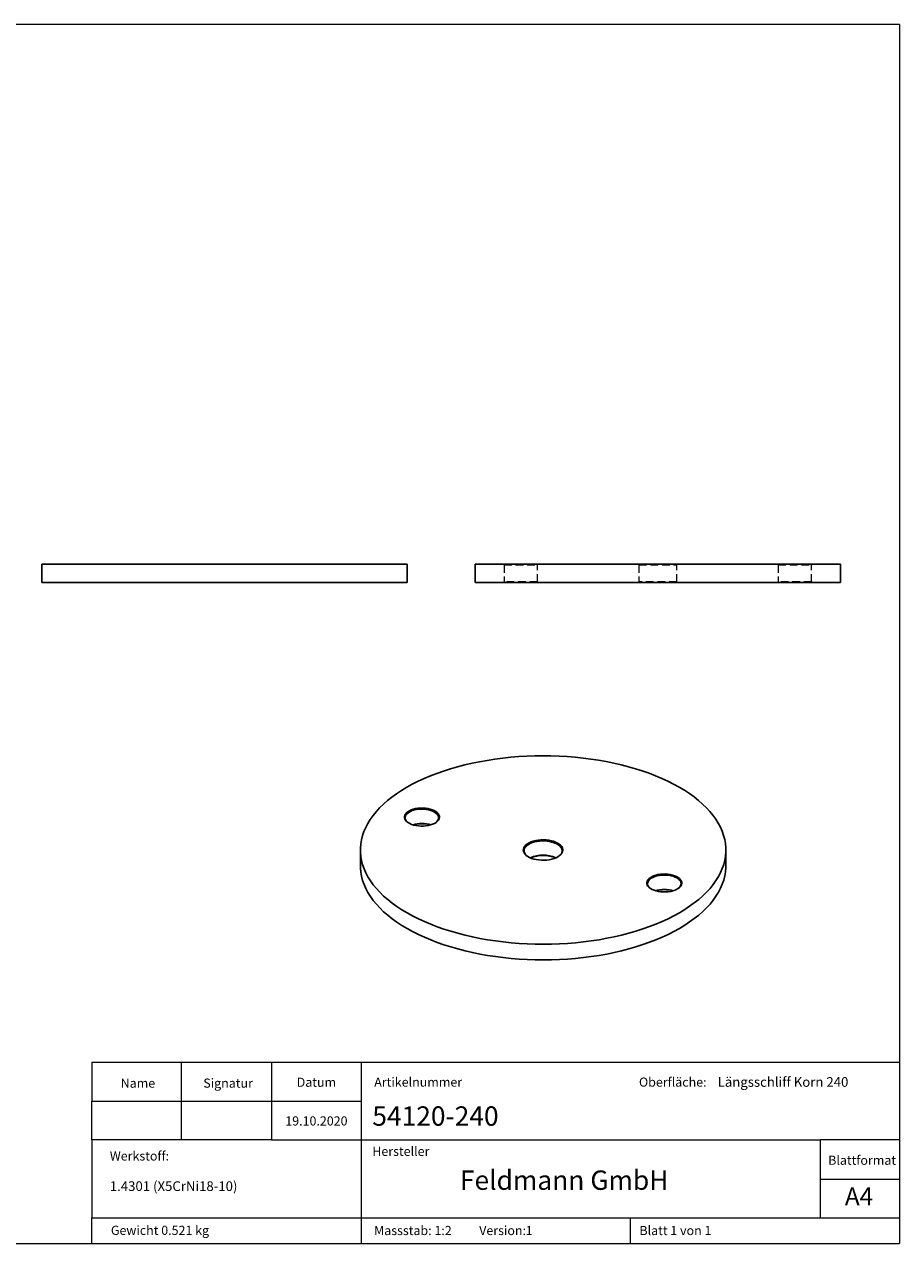
# Model space of a CAD drawing. Units: millimetres. Extents: x 10 to 584, y 10 to 410.
# Drawn here: x 297 to 584, y 10 to 410 of the extents above; entities that cross this region are included whole.
import ezdxf

# ---------------------------------------------------------------- set-up
doc = ezdxf.new("R2010")
doc.units = ezdxf.units.MM
doc.header["$LTSCALE"] = 2
doc.linetypes.add('HIDDEN', pattern=[1.905, 1.27, -0.635])
doc.styles.add('SLDTEXTSTYLE0', font='TXT', dxfattribs={"width": 0.75})
doc.styles.add('SLDTEXTSTYLE1', font='TXT', dxfattribs={"width": 0.692308})

msp = doc.modelspace()

# ---------------------------------------------------------------- linework, layer by layer
at = {"color": 7, "linetype": 'Continuous', "lineweight": 18}
for p, q in [((584, 410), (10, 410)), ((584, 410), (584, 10)), ((318.8, 69.5), (348.26, 69.5)), ((318.8, 69.5), (318.8, 56.75)), ((348.26, 69.5), (377.72, 69.5)), ((348.26, 44), (348.26, 69.5)), ((377.72, 69.5), (407.2, 69.5)), ((377.72, 69.5), (377.72, 44)), ((407.2, 69.5), (584, 69.5)), ((407.2, 69.5), (407.2, 10)), ((318.8, 56.75), (348.26, 56.75)), ((318.8, 44), (318.8, 56.75)), ((348.26, 56.75), (377.72, 56.75)), ((377.72, 56.75), (407.2, 56.75)), ((348.26, 44), (318.8, 44)), ((318.8, 44), (318.8, 18.5)), ((377.72, 44), (348.26, 44)), ((377.72, 44), (407.2, 44)), ((407.2, 44), (558, 44)), ((584, 44), (558, 44)), ((558, 30.99), (558, 44)), ((558, 18.5), (558, 30.99)), ((584, 30.99), (558, 30.99)), ((318.8, 18.5), (584, 18.5)), ((318.8, 10), (318.8, 18.5)), ((495.6, 10), (495.6, 18.5)), ((10, 10), (584, 10))]:
    msp.add_line(p, q, dxfattribs=at)
at = {"color": 7, "linetype": 'Continuous', "lineweight": 25}
for p, q in [((302.36, 232.89), (302.36, 226.89)), ((302.36, 232.89), (422.36, 232.89)), ((422.36, 226.89), (422.36, 232.89)), ((444.61, 232.89), (444.61, 226.89)), ((444.61, 232.89), (564.61, 232.89)), ((564.61, 226.89), (564.61, 232.89)), ((302.36, 226.89), (422.36, 226.89)), ((444.61, 226.89), (564.61, 226.89)), ((406.94, 139.13), (406.94, 133.99)), ((526.94, 133.99), (526.94, 139.13))]:
    msp.add_line(p, q, dxfattribs=at)
at = {"color": 7, "linetype": 'HIDDEN', "lineweight": 18}
for p, q in [((453.86, 232.89), (454.11, 232.64)), ((454.11, 232.64), (465.11, 232.64)), ((454.11, 232.64), (454.11, 227.14)), ((465.11, 232.64), (465.36, 232.89)), ((465.11, 227.14), (465.11, 232.64)), ((498.11, 232.89), (498.36, 232.64)), ((498.36, 232.64), (510.86, 232.64)), ((498.36, 232.64), (498.36, 227.14)), ((510.86, 232.64), (511.11, 232.89)), ((510.86, 227.14), (510.86, 232.64)), ((543.86, 232.89), (544.11, 232.64)), ((544.11, 232.64), (555.11, 232.64)), ((544.11, 232.64), (544.11, 227.14)), ((555.11, 232.64), (555.36, 232.89)), ((555.11, 227.14), (555.11, 232.64)), ((454.11, 227.14), (453.86, 226.89)), ((465.11, 227.14), (454.11, 227.14)), ((465.36, 226.89), (465.11, 227.14)), ((479.15, 226.99), (479.15, 226.89)), ((479.22, 226.99), (479.22, 226.89)), ((479.25, 226.99), (479.25, 226.89)), ((479.42, 226.99), (479.42, 226.89)), ((479.43, 226.99), (479.43, 226.89)), ((479.62, 226.99), (479.62, 226.89)), ((479.69, 226.99), (479.69, 226.89)), ((479.76, 226.99), (479.76, 226.89)), ((479.76, 226.99), (479.86, 226.99)), ((479.86, 226.99), (479.86, 226.89)), ((479.86, 226.99), (479.93, 226.99)), ((479.87, 226.99), (479.87, 226.89)), ((479.93, 226.99), (479.93, 226.89)), ((479.93, 226.99), (480.3, 226.99)), ((480.16, 226.99), (480.16, 226.89)), ((480.3, 226.99), (480.3, 226.89)), ((480.37, 226.99), (480.91, 226.99)), ((480.37, 226.99), (480.37, 226.89)), ((480.38, 226.99), (480.38, 226.89)), ((480.46, 226.99), (480.46, 226.89)), ((480.54, 226.99), (480.54, 226.89)), ((480.61, 226.99), (480.61, 226.89)), ((480.62, 226.99), (480.62, 226.89)), ((480.63, 226.99), (480.63, 226.89)), ((480.74, 226.99), (480.74, 226.89)), ((480.81, 226.99), (480.81, 226.89)), ((480.88, 226.99), (480.88, 226.89)), ((480.91, 226.99), (480.91, 226.89)), ((480.97, 226.99), (481.28, 226.99)), ((480.97, 226.99), (480.97, 226.89)), ((481.28, 226.99), (481.28, 226.89)), ((481.35, 226.99), (481.35, 226.89)), ((481.42, 226.99), (481.42, 226.89)), ((481.45, 226.99), (481.45, 226.89)), ((481.62, 226.99), (481.62, 226.89)), ((481.62, 226.99), (481.62, 226.89)), ((481.82, 226.99), (481.82, 226.89)), ((481.89, 226.99), (481.89, 226.89)), ((481.96, 226.99), (481.96, 226.89)), ((481.96, 226.99), (482.5, 226.99)), ((481.97, 226.99), (481.97, 226.89)), ((482.04, 226.99), (482.04, 226.89)), ((482.13, 226.99), (482.13, 226.89)), ((482.19, 226.99), (482.19, 226.89)), ((482.21, 226.99), (482.21, 226.89)), ((482.22, 226.99), (482.22, 226.89)), ((482.33, 226.99), (482.33, 226.89)), ((482.4, 226.99), (482.4, 226.89)), ((482.47, 226.99), (482.47, 226.89)), ((482.5, 226.99), (482.5, 226.89)), ((482.8, 226.99), (482.8, 226.89)), ((482.8, 226.99), (482.87, 226.99)), ((482.87, 226.99), (482.87, 226.89)), ((482.87, 226.99), (482.99, 226.99)), ((482.94, 226.99), (482.94, 226.89)), ((482.99, 226.99), (482.99, 226.89)), ((483.18, 226.99), (483.18, 226.89)), ((483.18, 226.99), (483.27, 226.99)), ((483.27, 226.99), (483.35, 226.99)), ((483.27, 226.99), (483.27, 226.89)), ((483.29, 226.99), (483.29, 226.89)), ((483.35, 226.99), (483.35, 226.89)), ((483.35, 226.99), (483.72, 226.99)), ((483.58, 226.99), (483.58, 226.89)), ((483.72, 226.99), (483.72, 226.89)), ((483.8, 226.99), (483.8, 226.89)), ((483.83, 226.99), (483.83, 226.89)), ((483.87, 226.99), (483.87, 226.89)), ((484.05, 226.99), (484.05, 226.89)), ((484.07, 226.99), (484.07, 226.89)), ((484.08, 226.99), (484.08, 226.89)), ((484.08, 226.99), (484.08, 226.89)), ((484.1, 226.99), (484.1, 226.89)), ((484.15, 226.99), (484.15, 226.89)), ((484.16, 226.99), (484.16, 226.89)), ((484.24, 226.99), (484.24, 226.89)), ((484.25, 226.99), (484.25, 226.89)), ((484.32, 226.99), (484.32, 226.89)), ((498.36, 227.14), (498.11, 226.89)), ((510.86, 227.14), (498.36, 227.14)), ((511.11, 226.89), (510.86, 227.14)), ((524.9, 226.99), (524.97, 226.99)), ((524.9, 226.99), (524.9, 226.89)), ((524.97, 226.99), (524.97, 226.89)), ((524.98, 226.99), (524.98, 226.89)), ((525.11, 226.99), (525.11, 226.89)), ((525.13, 226.99), (525.13, 226.89)), ((525.32, 226.99), (525.32, 226.89)), ((525.34, 226.99), (525.41, 226.99)), ((525.34, 226.99), (525.34, 226.89)), ((525.41, 226.99), (525.41, 226.89)), ((525.57, 226.99), (525.57, 226.89)), ((525.57, 226.99), (525.64, 226.99)), ((525.64, 226.99), (525.64, 226.89)), ((525.65, 226.99), (525.65, 226.89)), ((525.79, 226.99), (525.79, 226.89)), ((525.8, 226.99), (525.8, 226.89)), ((526, 226.99), (526, 226.89)), ((526.01, 226.99), (526.08, 226.99)), ((526.01, 226.99), (526.01, 226.89)), ((526.08, 226.99), (526.08, 226.89)), ((526.24, 226.99), (526.31, 226.99)), ((526.24, 226.99), (526.24, 226.89)), ((526.31, 226.99), (526.31, 226.89)), ((526.55, 226.99), (526.55, 226.89)), ((526.55, 226.99), (526.55, 226.89)), ((526.55, 226.99), (526.55, 226.89)), ((526.55, 226.99), (526.55, 226.89)), ((526.78, 226.99), (526.78, 226.89)), ((526.85, 226.99), (526.85, 226.89)), ((526.99, 226.99), (526.99, 226.89)), ((526.99, 226.99), (527.07, 226.99)), ((527.07, 226.99), (527.07, 226.89)), ((527.19, 226.99), (527.19, 226.89)), ((527.2, 226.99), (527.2, 226.89)), ((527.39, 226.99), (527.46, 226.99)), ((527.39, 226.99), (527.39, 226.89)), ((527.4, 226.99), (527.4, 226.89)), ((527.46, 226.99), (527.46, 226.89)), ((527.59, 226.99), (527.59, 226.89)), ((527.6, 226.99), (527.6, 226.89)), ((527.71, 226.99), (527.71, 226.89)), ((527.79, 226.99), (527.79, 226.89)), ((527.79, 226.99), (527.86, 226.99)), ((527.86, 226.99), (527.86, 226.89)), ((528.02, 226.99), (528.09, 226.99)), ((528.02, 226.99), (528.02, 226.89)), ((528.09, 226.99), (528.09, 226.89)), ((528.33, 226.99), (528.33, 226.89)), ((528.33, 226.99), (528.33, 226.89)), ((528.33, 226.99), (528.33, 226.89)), ((528.33, 226.99), (528.33, 226.89)), ((528.56, 226.99), (528.56, 226.89)), ((528.63, 226.99), (528.63, 226.89)), ((528.77, 226.99), (528.77, 226.89)), ((528.77, 226.99), (528.85, 226.99)), ((528.85, 226.99), (528.85, 226.89)), ((528.98, 226.99), (528.99, 226.99)), ((528.98, 226.99), (528.98, 226.89)), ((529.01, 226.99), (529.01, 226.89)), ((529.04, 226.99), (529.04, 226.89)), ((529.05, 226.99), (529.05, 226.89)), ((529.07, 226.99), (529.07, 226.89)), ((529.27, 226.99), (529.27, 226.89)), ((529.28, 226.99), (529.28, 226.89)), ((529.28, 226.99), (529.28, 226.89)), ((529.29, 226.99), (529.29, 226.89)), ((529.3, 226.99), (529.5, 226.99)), ((529.42, 226.99), (529.42, 226.89)), ((529.49, 226.99), (529.49, 226.89)), ((529.5, 226.99), (529.5, 226.89)), ((529.5, 226.99), (529.5, 226.89)), ((529.57, 226.99), (529.57, 226.89)), ((529.67, 226.99), (529.99, 226.99)), ((529.67, 226.99), (529.67, 226.89)), ((529.99, 226.99), (529.99, 226.89)), ((529.99, 226.99), (530.06, 226.99)), ((530.06, 226.99), (530.06, 226.89)), ((544.11, 227.14), (543.86, 226.89)), ((555.11, 227.14), (544.11, 227.14)), ((555.36, 226.89), (555.11, 227.14))]:
    msp.add_line(p, q, dxfattribs=at)
at = {"color": 7, "linetype": 'Continuous', "lineweight": 25, "flags": 128}
for points in [[(438.94, 111.8), (441.31, 111.19), (443.74, 110.63), (446.21, 110.13), (448.72, 109.69), (451.27, 109.3), (453.84, 108.97), (456.45, 108.7), (459.07, 108.49), (461.71, 108.34), (464.36, 108.26), (467.01, 108.23), (469.67, 108.26), (472.31, 108.35), (474.95, 108.5), (477.58, 108.72), (480.18, 108.99), (482.75, 109.32), (485.3, 109.71), (487.81, 110.16), (490.27, 110.66), (492.7, 111.22), (495.07, 111.83), (497.38, 112.5), (499.64, 113.22), (501.84, 113.99), (503.96, 114.81), (506.01, 115.68), (507.99, 116.59), (509.88, 117.55), (511.7, 118.55), (513.42, 119.59), (515.05, 120.66), (516.59, 121.78), (518.03, 122.93), (519.37, 124.11), (520.61, 125.32), (521.75, 126.55), (522.77, 127.81), (523.69, 129.1), (524.5, 130.4), (525.19, 131.72), (525.77, 133.05), (526.23, 134.4), (526.58, 135.75), (526.81, 137.12), (526.93, 138.48), (526.93, 139.85), (526.8, 141.22), (526.57, 142.58), (526.21, 143.93), (525.74, 145.28), (525.16, 146.61), (524.46, 147.93), (523.64, 149.23), (522.72, 150.51), (521.69, 151.77), (520.55, 153.01), (519.31, 154.22), (517.96, 155.39), (516.51, 156.54), (514.97, 157.65), (513.33, 158.73), (511.6, 159.77), (509.79, 160.76), (507.89, 161.72), (505.91, 162.63), (503.85, 163.49), (501.72, 164.31), (499.52, 165.08), (497.26, 165.8), (494.94, 166.46), (492.57, 167.07), (490.14, 167.63), (487.67, 168.13), (485.16, 168.57), (482.62, 168.96), (480.04, 169.29), (477.44, 169.56), (474.81, 169.76), (472.17, 169.91), (469.53, 170), (466.87, 170.03), (464.22, 170), (461.57, 169.91), (458.93, 169.76), (456.31, 169.54), (453.71, 169.27), (451.13, 168.94), (448.59, 168.55), (446.08, 168.1), (443.61, 167.6), (441.19, 167.04), (438.82, 166.43), (436.5, 165.76), (434.24, 165.04), (432.05, 164.27), (429.92, 163.45), (427.87, 162.58), (425.89, 161.67), (424, 160.71), (422.19, 159.71), (420.46, 158.67), (418.83, 157.59), (417.29, 156.48), (415.85, 155.33), (414.51, 154.15), (413.27, 152.94), (412.14, 151.71), (411.11, 150.45), (410.19, 149.16), (409.39, 147.86), (408.69, 146.54), (408.11, 145.21), (407.65, 143.86), (407.3, 142.5), (407.07, 141.14), (406.95, 139.78), (406.96, 138.41), (407.08, 137.04), (407.32, 135.68), (407.67, 134.33), (408.14, 132.98), (408.73, 131.65), (409.43, 130.33), (410.24, 129.03), (411.16, 127.75), (412.19, 126.49), (413.33, 125.25), (414.58, 124.04), (415.92, 122.86), (417.37, 121.72), (418.92, 120.61), (420.55, 119.53), (422.28, 118.49), (424.1, 117.5), (426, 116.54), (427.98, 115.63), (430.03, 114.77), (432.16, 113.95), (434.36, 113.18), (436.62, 112.46), (438.94, 111.8)], [(424.46, 147.33), (423.76, 147.55), (423.14, 147.82), (422.59, 148.14), (422.14, 148.49), (421.78, 148.87), (421.54, 149.28), (421.41, 149.69), (421.4, 150.12), (421.51, 150.53), (421.73, 150.94), (422.06, 151.33), (422.49, 151.69), (423.02, 152.01), (423.63, 152.29), (424.32, 152.52), (425.06, 152.71), (425.84, 152.83), (426.65, 152.9), (427.47, 152.9), (428.28, 152.85), (429.08, 152.74), (429.83, 152.57), (430.52, 152.34), (431.15, 152.07), (431.7, 151.75), (432.15, 151.4), (432.5, 151.02), (432.74, 150.62), (432.87, 150.2), (432.88, 149.78), (432.78, 149.36), (432.56, 148.95), (432.23, 148.56), (431.79, 148.21), (431.27, 147.88), (430.65, 147.6), (429.97, 147.37), (429.23, 147.19), (428.44, 147.06), (427.63, 147), (426.81, 146.99), (426, 147.04), (425.21, 147.16), (424.46, 147.33)], [(431.64, 148.1), (431.7, 148.14), (432.1, 148.5), (432.39, 148.89), (432.58, 149.29), (432.64, 149.7), (432.59, 150.11), (432.43, 150.52), (432.15, 150.91), (431.76, 151.27), (431.28, 151.6), (430.71, 151.89), (430.06, 152.13), (429.35, 152.33), (428.59, 152.46), (427.8, 152.54), (427, 152.56), (426.2, 152.52), (425.42, 152.42), (424.68, 152.26), (423.99, 152.05), (423.37, 151.79), (422.83, 151.49), (422.38, 151.14), (422.03, 150.77), (421.79, 150.38), (421.66, 149.97), (421.65, 149.56), (421.76, 149.15), (421.99, 148.75), (422.32, 148.37), (422.65, 148.1)], [(463.91, 136.17), (463.17, 136.4), (462.5, 136.69), (461.9, 137.01), (461.4, 137.38), (461, 137.77), (460.7, 138.19), (460.51, 138.63), (460.44, 139.08), (460.49, 139.52), (460.65, 139.96), (460.92, 140.39), (461.3, 140.79), (461.78, 141.16), (462.35, 141.5), (463, 141.79), (463.73, 142.04), (464.51, 142.23), (465.34, 142.37), (466.19, 142.45), (467.06, 142.48), (467.92, 142.44), (468.77, 142.34), (469.58, 142.19), (470.35, 141.98), (471.06, 141.72), (471.69, 141.41), (472.24, 141.07), (472.7, 140.69), (473.05, 140.28), (473.29, 139.85), (473.42, 139.41), (473.43, 138.96), (473.33, 138.51), (473.11, 138.08), (472.79, 137.67), (472.36, 137.28), (471.83, 136.92), (471.22, 136.61), (470.53, 136.34), (469.77, 136.12), (468.97, 135.95), (468.12, 135.84), (467.26, 135.79), (466.39, 135.79), (465.53, 135.86), (464.7, 135.99), (463.91, 136.17)], [(472.03, 137.05), (472.26, 137.22), (472.66, 137.61), (472.95, 138.02), (473.13, 138.45), (473.19, 138.89), (473.14, 139.33), (472.97, 139.76), (472.69, 140.18), (472.31, 140.57), (471.82, 140.93), (471.24, 141.25), (470.58, 141.53), (469.86, 141.76), (469.08, 141.94), (468.26, 142.06), (467.41, 142.12), (466.56, 142.13), (465.72, 142.07), (464.89, 141.96), (464.11, 141.78), (463.38, 141.56), (462.71, 141.28), (462.12, 140.97), (461.63, 140.61), (461.23, 140.22), (460.94, 139.81), (460.76, 139.38), (460.69, 138.94), (460.74, 138.5), (460.91, 138.07), (461.19, 137.65), (461.58, 137.26), (461.85, 137.05)], [(406.94, 133.99), (406.96, 133.27), (407.08, 131.9), (407.32, 130.54), (407.67, 129.18), (408.14, 127.84), (408.73, 126.5), (409.43, 125.19), (410.24, 123.88), (411.16, 122.6), (412.19, 121.34), (413.33, 120.11), (414.58, 118.9), (415.92, 117.72), (417.37, 116.58), (418.92, 115.46), (420.55, 114.39), (422.28, 113.35), (424.1, 112.35), (426, 111.4), (427.98, 110.49), (430.03, 109.62), (432.16, 108.81), (434.36, 108.04), (436.62, 107.32), (438.94, 106.66)], [(438.94, 106.66), (441.31, 106.04), (443.74, 105.49), (446.21, 104.99), (448.72, 104.54), (451.27, 104.16), (453.84, 103.83), (456.45, 103.56), (459.07, 103.35), (461.71, 103.2), (464.36, 103.11), (467.01, 103.08), (469.67, 103.12), (472.31, 103.21), (474.95, 103.36), (477.58, 103.57), (480.18, 103.85), (482.75, 104.18), (485.3, 104.57), (487.81, 105.01), (490.27, 105.52), (492.7, 106.08), (495.07, 106.69), (497.38, 107.36), (499.64, 108.08), (501.84, 108.85), (503.96, 109.67), (506.01, 110.53), (507.99, 111.45), (509.88, 112.4), (511.7, 113.4), (513.42, 114.44), (515.05, 115.52), (516.59, 116.64), (518.03, 117.78), (519.37, 118.96), (520.61, 120.17), (521.75, 121.41), (522.77, 122.67), (523.69, 123.95), (524.5, 125.26), (525.19, 126.58), (525.77, 127.91), (526.23, 129.26), (526.58, 130.61), (526.81, 131.97), (526.93, 133.34), (526.94, 133.99)], [(504.06, 125.69), (503.36, 125.92), (502.73, 126.19), (502.19, 126.5), (501.73, 126.86), (501.38, 127.24), (501.14, 127.64), (501.01, 128.06), (501, 128.48), (501.1, 128.9), (501.32, 129.31), (501.65, 129.7), (502.09, 130.05), (502.62, 130.38), (503.23, 130.66), (503.91, 130.89), (504.65, 131.07), (505.44, 131.2), (506.25, 131.26), (507.07, 131.27), (507.88, 131.22), (508.67, 131.1), (509.42, 130.93), (510.12, 130.71), (510.75, 130.44), (511.29, 130.12), (511.75, 129.77), (512.1, 129.39), (512.34, 128.98), (512.47, 128.57), (512.48, 128.14), (512.38, 127.72), (512.16, 127.32), (511.83, 126.93), (511.39, 126.57), (510.86, 126.25), (510.25, 125.97), (509.57, 125.73), (508.83, 125.55), (508.04, 125.43), (507.23, 125.36), (506.41, 125.36), (505.6, 125.41), (504.81, 125.52), (504.06, 125.69)], [(511.23, 126.47), (511.29, 126.51), (511.7, 126.87), (511.99, 127.25), (512.17, 127.66), (512.24, 128.07), (512.19, 128.48), (512.02, 128.89), (511.74, 129.27), (511.36, 129.64), (510.88, 129.97), (510.3, 130.26), (509.66, 130.5), (508.95, 130.69), (508.19, 130.83), (507.4, 130.91), (506.6, 130.93), (505.8, 130.89), (505.02, 130.79), (504.28, 130.63), (503.59, 130.42), (502.97, 130.16), (502.42, 129.85), (501.97, 129.51), (501.62, 129.14), (501.39, 128.74), (501.26, 128.34), (501.25, 127.92), (501.36, 127.51), (501.58, 127.12), (501.92, 126.74), (502.25, 126.47)]]:
    msp.add_lwpolyline(points, dxfattribs=at)
at = {"color": 7, "linetype": 'Continuous', "lineweight": 25}
for centre, radius, start, end in [((427.14, 137.97), 9.89, 72.6021, 107.3979), ((427.14, 137.32), 10.45, 74.1667, 105.8333), ((466.94, 126.71), 10.73, 66.8991, 113.1009), ((466.94, 126.03), 11.32, 68.4212, 111.5788), ((506.74, 116.34), 9.89, 72.6021, 107.3979), ((506.74, 115.69), 10.45, 74.1667, 105.8333)]:
    msp.add_arc(centre, radius, start, end, dxfattribs=at)
at = {"color": 7, "linetype": 'HIDDEN', "lineweight": 18}
for points, knots in [([(483.87, 226.99), (483.87, 226.99), (483.88, 226.99), (483.88, 226.99), (483.88, 226.99), (483.89, 226.99), (483.89, 226.99), (483.9, 226.99), (483.91, 226.99), (483.93, 226.99), (483.94, 226.99), (483.96, 226.99), (483.97, 226.99), (483.99, 226.99), (484.01, 226.99), (484.02, 226.99), (484.05, 226.99), (484.06, 226.99), (484.07, 226.99)], [0, 0, 0, 0, 0.065364, 0.127475, 0.188336, 0.247203, 0.305628, 0.363605, 0.422603, 0.482641, 0.543265, 0.604095, 0.664953, 0.727207, 0.791428, 0.858028, 0.927023, 1, 1, 1, 1]), ([(484.08, 226.99), (484.09, 226.99), (484.1, 226.99), (484.13, 226.99), (484.15, 226.99), (484.17, 226.99), (484.19, 226.99), (484.21, 226.99), (484.23, 226.99), (484.24, 226.99), (484.26, 226.99), (484.27, 226.99), (484.29, 226.99), (484.3, 226.99), (484.31, 226.99), (484.31, 226.99), (484.32, 226.99), (484.32, 226.99), (484.32, 226.99)], [0, 0, 0, 0, 0.065435, 0.128735, 0.190276, 0.250777, 0.31088, 0.370805, 0.431559, 0.49348, 0.555853, 0.617262, 0.678601, 0.740657, 0.802944, 0.866775, 0.932333, 1, 1, 1, 1]), ([(524.97, 226.99), (524.97, 226.99), (524.97, 226.99), (524.97, 226.99), (524.97, 226.99), (524.97, 226.99), (524.97, 226.99), (524.97, 226.99), (524.98, 226.99), (524.98, 226.99), (524.98, 226.99)], [0, 0, 0, 0, 0.17885, 0.34211, 0.489827, 0.622057, 0.740079, 0.841482, 0.928908, 1, 1, 1, 1]), ([(525, 226.99), (525.01, 226.99), (525.04, 226.99), (525.1, 226.99), (525.13, 226.99)], [0, 0, 0, 0, 0.384124, 1, 1, 1, 1]), ([(525.13, 226.99), (525.13, 226.99), (525.14, 226.99), (525.16, 226.99), (525.18, 226.99), (525.19, 226.99), (525.21, 226.99), (525.22, 226.99), (525.24, 226.99), (525.25, 226.99), (525.26, 226.99), (525.28, 226.99), (525.29, 226.99), (525.3, 226.99), (525.31, 226.99), (525.31, 226.99), (525.32, 226.99), (525.32, 226.99), (525.32, 226.99)], [0, 0, 0, 0, 0.063996, 0.126647, 0.189014, 0.250444, 0.312352, 0.374055, 0.437639, 0.502422, 0.567486, 0.630713, 0.692886, 0.754359, 0.815189, 0.876097, 0.938005, 1, 1, 1, 1]), ([(525.64, 226.99), (525.64, 226.99), (525.64, 226.99), (525.64, 226.99), (525.64, 226.99), (525.64, 226.99), (525.64, 226.99), (525.65, 226.99), (525.65, 226.99), (525.65, 226.99), (525.65, 226.99)], [0, 0, 0, 0, 0.17885, 0.34211, 0.489827, 0.622057, 0.740079, 0.841482, 0.928908, 1, 1, 1, 1]), ([(525.67, 226.99), (525.68, 226.99), (525.72, 226.99), (525.77, 226.99), (525.8, 226.99)], [0, 0, 0, 0, 0.384183, 1, 1, 1, 1]), ([(525.8, 226.99), (525.8, 226.99), (525.82, 226.99), (525.83, 226.99), (525.85, 226.99), (525.86, 226.99), (525.88, 226.99), (525.9, 226.99), (525.91, 226.99), (525.92, 226.99), (525.94, 226.99), (525.95, 226.99), (525.96, 226.99), (525.97, 226.99), (525.98, 226.99), (525.99, 226.99), (525.99, 226.99), (525.99, 226.99), (526, 226.99)], [0, 0, 0, 0, 0.063996, 0.126647, 0.189014, 0.250444, 0.312352, 0.374055, 0.437639, 0.502422, 0.567486, 0.630713, 0.692886, 0.754359, 0.815189, 0.876097, 0.938005, 1, 1, 1, 1]), ([(526.31, 226.99), (526.32, 226.99), (526.34, 226.99), (526.36, 226.99), (526.39, 226.99), (526.42, 226.99), (526.45, 226.99), (526.48, 226.99), (526.51, 226.99), (526.54, 226.99), (526.55, 226.99)], [0, 0, 0, 0, 0.134279, 0.262438, 0.385788, 0.506666, 0.626784, 0.74818, 0.872388, 1, 1, 1, 1]), ([(527.07, 226.99), (527.07, 226.99), (527.07, 226.99), (527.07, 226.99), (527.07, 226.99), (527.07, 226.99), (527.07, 226.99), (527.07, 226.99), (527.08, 226.99), (527.08, 226.99), (527.09, 226.99), (527.1, 226.99), (527.11, 226.99), (527.12, 226.99), (527.14, 226.99), (527.16, 226.99), (527.18, 226.99), (527.2, 226.99), (527.2, 226.99)], [0, 0, 0, 0, 0.078339, 0.150556, 0.21614, 0.275666, 0.329245, 0.37644, 0.417835, 0.453224, 0.517794, 0.581282, 0.645384, 0.712083, 0.780678, 0.850235, 0.923211, 1, 1, 1, 1]), ([(527.2, 226.99), (527.21, 226.99), (527.23, 226.99), (527.26, 226.99), (527.28, 226.99), (527.3, 226.99), (527.33, 226.99), (527.34, 226.99), (527.36, 226.99), (527.37, 226.99), (527.38, 226.99), (527.38, 226.99), (527.38, 226.99), (527.39, 226.99), (527.39, 226.99), (527.39, 226.99), (527.39, 226.99), (527.39, 226.99), (527.39, 226.99)], [0, 0, 0, 0, 0.068195, 0.135051, 0.201994, 0.270718, 0.339961, 0.408026, 0.476763, 0.547303, 0.585601, 0.62883, 0.677123, 0.731177, 0.789786, 0.854311, 0.924358, 1, 1, 1, 1]), ([(527.46, 226.99), (527.46, 226.99), (527.46, 226.99), (527.46, 226.99), (527.46, 226.99), (527.47, 226.99), (527.47, 226.99), (527.47, 226.99), (527.47, 226.99), (527.48, 226.99), (527.48, 226.99), (527.49, 226.99), (527.51, 226.99), (527.52, 226.99), (527.54, 226.99), (527.56, 226.99), (527.58, 226.99), (527.59, 226.99), (527.6, 226.99)], [0, 0, 0, 0, 0.082502, 0.158726, 0.227662, 0.289849, 0.345327, 0.393791, 0.436254, 0.47184, 0.536292, 0.598966, 0.661461, 0.726129, 0.792024, 0.858694, 0.927329, 1, 1, 1, 1]), ([(527.6, 226.99), (527.61, 226.99), (527.63, 226.99), (527.65, 226.99), (527.68, 226.99), (527.7, 226.99), (527.72, 226.99), (527.74, 226.99), (527.75, 226.99), (527.76, 226.99), (527.77, 226.99), (527.78, 226.99), (527.78, 226.99), (527.78, 226.99), (527.79, 226.99), (527.79, 226.99), (527.79, 226.99), (527.79, 226.99), (527.79, 226.99)], [0, 0, 0, 0, 0.068674, 0.136865, 0.206105, 0.277525, 0.349756, 0.421232, 0.492888, 0.566622, 0.606208, 0.649702, 0.697299, 0.749147, 0.80489, 0.865491, 0.93024, 1, 1, 1, 1]), ([(528.09, 226.99), (528.1, 226.99), (528.12, 226.99), (528.14, 226.99), (528.17, 226.99), (528.2, 226.99), (528.23, 226.99), (528.26, 226.99), (528.3, 226.99), (528.32, 226.99), (528.33, 226.99)], [0, 0, 0, 0, 0.134279, 0.262438, 0.385788, 0.506666, 0.626784, 0.74818, 0.872388, 1, 1, 1, 1]), ([(529.01, 226.99), (529.01, 226.99), (529.02, 226.99), (529.04, 226.99), (529.06, 226.99), (529.08, 226.99), (529.1, 226.99), (529.12, 226.99), (529.14, 226.99), (529.17, 226.99), (529.19, 226.99), (529.22, 226.99), (529.25, 226.99), (529.27, 226.99), (529.28, 226.99)], [0, 0, 0, 0, 0.093379, 0.181678, 0.265531, 0.345673, 0.424227, 0.501941, 0.580038, 0.658311, 0.738548, 0.821877, 0.908792, 1, 1, 1, 1])]:
    msp.add_open_spline(points, degree=3, knots=knots, dxfattribs=at)

# ---------------------------------------------------------------- texts
at = {"color": 7, "linetype": 'Continuous', "lineweight": 0}
for s, insert, char_height, attachment_point, style in [('Name', (333.9, 64.15), 3, 2, 'SLDTEXTSTYLE0'), ('Signatur', (363.51, 64.15), 3, 2, 'SLDTEXTSTYLE0'), ('Datum', (392.51, 64.44), 3, 2, 'SLDTEXTSTYLE0'), ('Artikelnummer', (411.5, 64.49), 3, 1, 'SLDTEXTSTYLE0'), ('Oberfläche:', (498.41, 64.49), 3, 1, 'SLDTEXTSTYLE0'), ('Längsschliff Korn 240', (524.26, 64.62), 3.175, 1, 'SLDTEXTSTYLE0'), ('54120-240', (410.86, 55.03), 6.35, 1, 'SLDTEXTSTYLE0'), ('19.10.2020', (392.51, 51.75), 3, 2, 'SLDTEXTSTYLE0'), ('Werkstoff:', (324.68, 40.26), 3, 1, 'SLDTEXTSTYLE0'), ('Hersteller', (410.86, 41.77), 3, 1, 'SLDTEXTSTYLE0'), ('Blattformat', (560.55, 38.86), 3, 1, 'SLDTEXTSTYLE0'), ('Feldmann GmbH', (439.62, 33.99), 6.35, 1, 'SLDTEXTSTYLE0'), ('1.4301 (X5CrNi18-10)', (324.68, 30.44), 3.175, 1, 'SLDTEXTSTYLE0'), ('A4', (566.04, 28.43), 5.821, 1, 'SLDTEXTSTYLE0'), ('Gewicht 0.521 kg', (341.15, 15.86), 3, 2, 'SLDTEXTSTYLE0'), ('Massstab: 1:2', (411.45, 15.8), 3, 1, 'SLDTEXTSTYLE0'), ('Blatt 1 von 1', (498.56, 15.8), 3, 1, 'SLDTEXTSTYLE1'), ('Version:', (445.96, 15.8), 3, 1, 'SLDTEXTSTYLE0'), ('1', (461.22, 15.8), 3, 1, 'SLDTEXTSTYLE0')]:
    msp.add_mtext(s, dxfattribs=dict(at, insert=insert, char_height=char_height, attachment_point=attachment_point, style=style))

doc.saveas('drawing.dxf')
